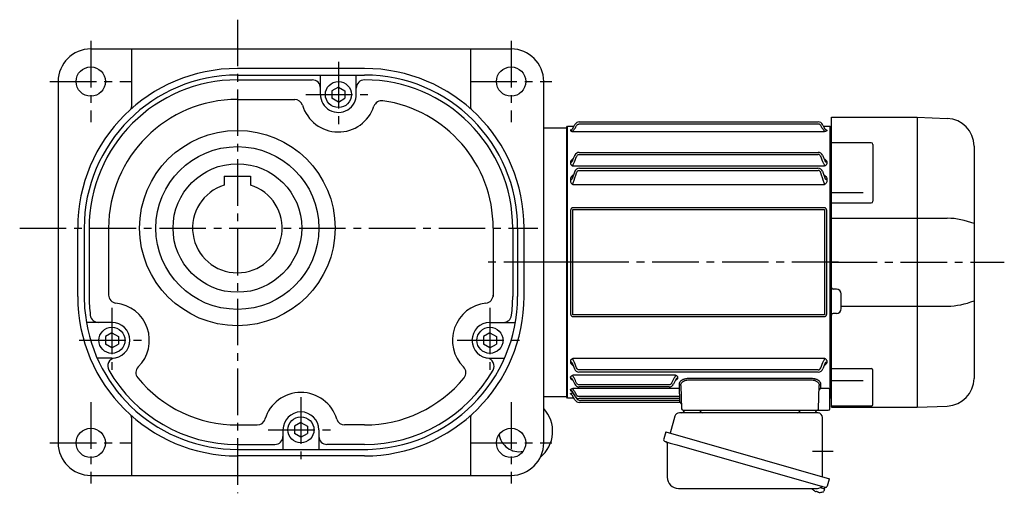
# Model space of a CAD drawing. Extents: x -862 to 1453, y 91 to 1143.
# Drawn here: x 849 to 1453, y 108 to 399 of the extents above; entities that cross this region are included whole.
import ezdxf

# ---------------------------------------------------------------- set-up
doc = ezdxf.new("R2010")
doc.units = 0
doc.header["$LTSCALE"] = 3
doc.header["$MEASUREMENT"] = 0
doc.linetypes.add('sekkei(A2)', pattern=[14.2875, 9.525, -1.5875, 1.5875, -1.5875])
doc.layers.get('0').update_dxf_attribs({"linetype": 'CONTINUOUS'})
doc.layers.add('CENTER', color=3, linetype='sekkei(A2)')

# ---------------------------------------------------------------- blocks, each defined once
blk = doc.blocks.new('A$C60F3761C')
for p, q in [((0.5, -89), (0.5, 89)), ((0.5, 89), (53, 89)), ((53, 89), (53, -89)), ((53.03, 89), (71.59, 88.35)), ((0, -82.99), (0, 83)), ((0.5, 82.97), (0, 82.99)), ((24.91, 73.37), (0.5, 73.37)), ((25.91, 72.37), (25.91, 37.4)), ((88, 71.36), (88, -71.36)), ((20, 42.53), (0.5, 42.53)), ((0.5, 36.4), (24.91, 36.4)), ((0.5, 26.98), (71.59, 26.98)), ((3.5, -16.5), (1.5, -16.5)), ((6.5, -28.5), (6.5, -19.5)), ((6.5, -26.98), (71.59, -26.98)), ((3.5, -31.5), (1.5, -31.5)), ((0.5, -65.36), (24.91, -65.36)), ((25.91, -87.37), (25.91, -66.36)), ((20, -72.98), (0.5, -72.98)), ((0, -82.99), (0.5, -82.97)), ((24.91, -88.37), (0.5, -88.37)), ((0.5, -89), (53, -89)), ((53.03, -89), (71.59, -88.35))]:
    blk.add_line(p, q)
for centre, radius, start, end in [((71, 71.36), 17, 0, 88), ((24.91, 72.37), 1, 0, 90), ((24.91, 37.4), 1, 270, 0), ((71.34, -16.69), 43.67, 67.57909, 89.67335), ((1.5, -15.5), 1, 180, 270), ((3.5, -19.5), 3, 0, 90), ((71.34, 16.69), 43.67, 270.32665, 292.42091), ((3.5, -28.5), 3, 270, 0), ((1.5, -32.5), 1, 90, 180), ((24.91, -66.36), 1, 0, 90), ((71, -71.36), 17, 272, 0), ((24.91, -87.37), 1, 270, 0)]:
    blk.add_arc(centre, radius, start, end)
at = {"layer": 'CENTER'}
blk.add_line((0, 0), (106.57, 0), dxfattribs=at)

msp = doc.modelspace()

# ---------------------------------------------------------------- linework, layer by layer
for p, q in [((892.23, 381), (1150.23, 381)), ((917.23, 381), (917.23, 345.46)), ((1125.23, 381), (1125.23, 345.46)), ((1060.23, 369), (982.23, 369)), ((982.23, 365), (1060.23, 365)), ((1033.23, 353), (1033.23, 365)), ((1055.23, 353), (1055.23, 365)), ((872.23, 361), (872.23, 139)), ((982.23, 362), (1028.23, 362)), ((1044.23, 357.58), (1040.23, 355.27)), ((1044.23, 357.58), (1048.23, 355.27)), ((1170.23, 139), (1170.23, 361)), ((1040.23, 355.27), (1040.23, 350.73)), ((1044.23, 348.42), (1040.23, 350.73)), ((1044.23, 348.42), (1048.23, 350.73)), ((1048.23, 355.27), (1048.23, 350.73)), ((982.23, 350), (1017.4, 350)), ((1170.23, 332.5), (1184.35, 332.5)), ((1184.35, 333), (1184.85, 333.5)), ((1184.35, 250), (1184.35, 333)), ((1184.85, 333.5), (1188.71, 333.5)), ((1184.85, 166.5), (1184.85, 333.5)), ((1191.97, 334.92), (1338.73, 334.92)), ((1191.99, 336.14), (1338.73, 336.14)), ((1341.99, 333.5), (1345.85, 333.5)), ((1345.85, 333.5), (1346.35, 333)), ((1345.85, 333.5), (1345.85, 171.87)), ((1346.35, 333), (1346.35, 167)), ((1186.63, 331.07), (1186.63, 330.92)), ((1188.07, 330.26), (1342.63, 330.26)), ((1344.07, 331.07), (1344.07, 330.92)), ((1191.97, 316.17), (1338.73, 316.17)), ((1192.1, 317.47), (1338.73, 317.47)), ((1341.33, 315.72), (1342.74, 312.5)), ((1186.63, 311.35), (1186.63, 310.92)), ((1187.96, 312.5), (1187.71, 311.81)), ((1188, 312.61), (1187.96, 312.5)), ((1188.07, 309.13), (1342.63, 309.13)), ((1342.74, 312.5), (1342.99, 311.81)), ((1344.07, 311.35), (1344.07, 310.92)), ((974.23, 302.8), (990.23, 302.8)), ((974.23, 302.8), (974.23, 297.31)), ((990.23, 302.8), (990.23, 297.31)), ((1189.35, 305.86), (1187.71, 301.15)), ((1191.97, 306.39), (1338.73, 306.39)), ((1192.13, 307.75), (1338.73, 307.75)), ((1341.35, 305.86), (1342.99, 301.15)), ((1186.63, 300.77), (1186.63, 300.05)), ((1188.07, 297.77), (1342.63, 297.77)), ((1344.07, 300.77), (1344.07, 300.05)), ((1186.77, 281.91), (1186.77, 218.09)), ((1188.1, 217.9), (1188.1, 282.1)), ((1342.28, 283.41), (1188.42, 283.41)), ((1188.42, 282.39), (1342.28, 282.39)), ((1342.61, 282.1), (1342.61, 217.9)), ((1343.93, 218.09), (1343.93, 281.91)), ((884.23, 229), (884.23, 271)), ((888.23, 271), (888.23, 229)), ((891.23, 271), (891.23, 229)), ((903.23, 271), (903.23, 229.84)), ((1139.23, 271), (1139.23, 229)), ((1151.23, 271), (1151.23, 229)), ((1154.23, 271), (1154.23, 229)), ((1158.23, 229), (1158.23, 271)), ((1184.35, 167), (1184.35, 250)), ((1342.28, 217.61), (1188.42, 217.61)), ((905.23, 213), (889.6, 213)), ((1137.23, 213), (1152.86, 213)), ((1188.42, 216.59), (1342.28, 216.59)), ((905.23, 206.58), (901.23, 204.27)), ((905.23, 206.58), (909.23, 204.27)), ((1137.23, 206.58), (1133.23, 204.27)), ((1137.23, 206.58), (1141.23, 204.27)), ((901.23, 204.27), (901.23, 199.73)), ((905.23, 197.42), (901.23, 199.73)), ((905.23, 197.42), (909.23, 199.73)), ((909.23, 204.27), (909.23, 199.73)), ((1133.23, 204.27), (1133.23, 199.73)), ((1137.23, 197.42), (1133.23, 199.73)), ((1137.23, 197.42), (1141.23, 199.73)), ((1141.23, 204.27), (1141.23, 199.73)), ((905.23, 191), (896.25, 191)), ((1137.23, 191), (1146.21, 191)), ((1186.63, 189.08), (1186.63, 188.65)), ((1187.71, 188.19), (1187.96, 187.5)), ((1187.96, 187.5), (1189.05, 184.5)), ((1342.63, 190.87), (1188.07, 190.87)), ((1342.74, 187.5), (1341.65, 184.5)), ((1342.99, 188.19), (1342.74, 187.5)), ((1344.07, 189.08), (1344.07, 188.65)), ((1338.73, 182.53), (1191.87, 182.53)), ((1338.73, 183.83), (1191.97, 183.83)), ((1186.63, 179.15), (1186.63, 178.9)), ((1187.71, 178.36), (1187.88, 178.01)), ((1187.88, 178.01), (1189.28, 175.08)), ((1251.13, 180.52), (1188.07, 180.52)), ((1251.49, 178.36), (1249.93, 175.08)), ((1251.32, 178.01), (1251.26, 177.87)), ((1252.57, 178.9), (1252.57, 179.15)), ((1334.51, 178.5), (1259.2, 178.5)), ((1259.2, 177.68), (1334.51, 177.68)), ((1186.63, 171.51), (1186.63, 171.34)), ((1189.49, 167.66), (1187.71, 170.75)), ((1253.42, 172.41), (1188.07, 172.41)), ((1188.25, 169.74), (1188.07, 169.74)), ((1247.23, 174.63), (1191.97, 174.63)), ((1247.22, 173.36), (1191.99, 173.36)), ((1253.45, 170.62), (1253.56, 167.4)), ((1254.32, 174.33), (1254.82, 159.97)), ((1338.89, 159.97), (1339.39, 174.33)), ((1344.85, 172.49), (1340.29, 172.49)), ((1345.85, 171.64), (1345.85, 171.87)), ((1345.85, 160), (1345.85, 171.64)), ((1170.23, 167.5), (1184.35, 167.5)), ((1184.85, 166.5), (1184.35, 167)), ((1188.74, 166.5), (1184.85, 166.5)), ((1186.63, 169.08), (1186.63, 168.93)), ((1189.38, 165.38), (1187.75, 168.26)), ((1190.1, 166.63), (1189.85, 167.09)), ((1253.56, 167.4), (1191.97, 167.4)), ((1253.72, 163.86), (1191.99, 163.86)), ((1253.64, 166.16), (1192.09, 166.16)), ((1253.64, 165.08), (1192.72, 165.08)), ((1253.6, 166.16), (1253.64, 165.08)), ((1253.63, 166.26), (1253.63, 166.23)), ((1253.71, 163.91), (1253.71, 163.89)), ((1346.35, 167), (1345.85, 166.5)), ((1255.82, 159), (1259.81, 159)), ((1259.81, 159), (1333.89, 159)), ((1333.89, 159), (1337.89, 159)), ((1337.89, 159), (1339.88, 159)), ((1339.88, 159), (1344.85, 159)), ((917.23, 154.54), (917.23, 119)), ((1021.23, 151.58), (1017.23, 149.27)), ((1021.23, 151.58), (1025.23, 149.27)), ((1125.23, 154.54), (1125.23, 119)), ((982.23, 150), (994.46, 150)), ((1010.23, 147), (1010.23, 135)), ((1017.23, 149.27), (1017.23, 144.73)), ((1025.23, 149.27), (1025.23, 144.73)), ((1032.23, 147), (1032.23, 135)), ((1060.23, 150), (1048.01, 150)), ((1021.23, 142.42), (1017.23, 144.73)), ((1021.23, 142.42), (1025.23, 144.73)), ((982.23, 138), (1005.23, 138)), ((982.23, 135), (1062.23, 135)), ((1060.23, 138), (1037.23, 138)), ((1060.23, 131), (982.23, 131)), ((892.23, 119), (1150.23, 119)), ((1336.14, 109.7), (1336.13, 109.68)), ((1337.15, 109.15), (1337.49, 109.05)), ((1337.49, 109.05), (1337.56, 109.29)), ((1338.55, 109.01), (1338.48, 108.77)), ((1339.93, 111.49), (1342.66, 110.71)), ((1342.66, 110.71), (1342.23, 109.23)), ((1342.73, 111.73), (1342.46, 110.77)), ((1338.48, 108.77), (1338.82, 108.67)), ((1339.96, 108.58), (1339.96, 108.6))]:
    msp.add_line(p, q)
at = {"color": 7, "linetype": 'Continuous', "lineweight": 25}
for p, q in [((1338.54, 157.5), (1253.62, 157.5)), ((1250.73, 155.32), (1247.8, 144.98)), ((1341.35, 118.16), (1341.35, 154.5)), ((1245.13, 145.75), (1243.89, 141.43)), ((1245.13, 145.75), (1345.58, 116.95)), ((1246.03, 138.86), (1246.03, 117.95)), ((1251.99, 137.75), (1342.73, 111.73)), ((1344.34, 112.62), (1345.58, 116.95)), ((1253.03, 110.95), (1337.24, 110.95))]:
    msp.add_line(p, q, dxfattribs=at)
at = {"flags": 128}
for points in [[(1253.32, 175.19), (1253.35, 174.21), (1253.38, 173.28), (1253.42, 172.41)], [(1253.42, 172.41), (1253.42, 172.23), (1253.42, 171.99), (1253.43, 171.7), (1253.43, 171.37), (1253.44, 171), (1253.45, 170.62)], [(1340.29, 172.49), (1340.32, 173.34), (1340.35, 174.24), (1340.39, 175.19)], [(1253.56, 167.4), (1253.57, 167.15), (1253.59, 166.91), (1253.6, 166.7), (1253.61, 166.51), (1253.62, 166.37), (1253.63, 166.26)], [(1253.63, 166.23), (1253.63, 166.18), (1253.64, 166.16)], [(1253.64, 165.08), (1253.65, 164.85), (1253.67, 164.63), (1253.68, 164.43), (1253.69, 164.25), (1253.7, 164.1), (1253.71, 163.99), (1253.71, 163.91)], [(1253.71, 163.89), (1253.72, 163.86), (1253.72, 163.86)]]:
    msp.add_lwpolyline(points, dxfattribs=at)
at = {"color": 7, "linetype": 'Continuous', "lineweight": 25, "flags": 128}
msp.add_lwpolyline([(1244.78, 139.82), (1244.83, 139.8), (1244.99, 139.76), (1245.25, 139.68), (1245.6, 139.58), (1246.05, 139.45), (1246.59, 139.3), (1247.21, 139.12), (1247.89, 138.92), (1248.64, 138.71), (1249.43, 138.48), (1250.26, 138.25), (1251.12, 138), (1251.99, 137.75)], dxfattribs=at)
for centre, radius in [((892.23, 361), 9), ((1150.23, 361), 9), ((1044.23, 353), 8), ((982.23, 271), 60), ((982.23, 271), 50), ((982.23, 271), 39.5), ((905.23, 202), 8), ((1137.23, 202), 8), ((1021.23, 147), 8), ((892.23, 139), 9), ((1150.23, 139), 9)]:
    msp.add_circle(centre, radius)
for centre, radius, start, end in [((892.23, 361), 20, 90, 179.9944), ((1150.23, 361), 20, 0, 90), ((982.23, 271), 98, 90, 180), ((1060.23, 271), 98, 0, 90), ((982.23, 271), 94, 90, 180), ((1060.23, 271), 94, 0, 90), ((982.23, 271), 91, 90, 180), ((1028.23, 357), 5, 0, 90), ((1060.23, 357), 5, 90, 180), ((1060.23, 271), 91, 0, 89.99967), ((1044.23, 353), 11, 180, 1.88166), ((982.23, 271), 79, 90, 180), ((914.73, 345.46), 2.5, 312.1939, 0), ((1017.4, 345), 5, 16.59887, 90), ((1044.23, 353), 23, 196.59911, 341.76361), ((1070.82, 344.24), 5, 81.76891, 161.7643), ((1060.23, 271), 79, 0, 81.7693), ((1127.73, 345.46), 2.5, 180, 227.80609), ((1191.99, 333.14), 3, 90, 150.49081), ((1338.71, 333.14), 3, 29.50918, 89.99998), ((1192.1, 314.47), 3, 90, 155.39882), ((1338.61, 314.47), 3, 24.60116, 89.99998), ((1192.13, 304.75), 3, 90, 158.16171), ((1338.57, 304.75), 3, 21.83828, 89.99998), ((982.23, 271), 27.5, 106.9124, 73.08755), ((908.23, 229.84), 5, 180, 263.8501), ((1134.23, 229.84), 5, 276.1499, 0), ((982.23, 229), 98, 180, 270), ((982.23, 229), 94, 180, 187.10001), ((982.23, 229), 91, 180, 187.3493), ((905.23, 202), 23, 314.80716, 83.85001), ((1060.23, 229), 98, 270, 0), ((1060.23, 229), 94, 270, 0), ((1137.23, 202), 23, 96.15121, 225.19341), ((1060.23, 229), 91, 352.65097, 0), ((982.23, 229), 94, 187.09979, 270), ((896.94, 218), 5, 187.3493, 270), ((905.23, 202), 11, 270, 90), ((1137.23, 202), 11, 90, 270), ((1145.52, 218), 5, 270, 352.65079), ((907.65, 186.18), 5, 98.68579, 209.8589), ((1134.81, 186.18), 5, 330.14142, 81.315), ((982.23, 229), 91, 209.8589, 270), ((924.96, 182.13), 5, 134.8047, 219.2953), ((1060.23, 229), 91, 270, 330.14151), ((1117.5, 182.13), 5, 320.70526, 45.19283), ((1191.87, 185.53), 3, 199.98189, 270), ((1338.83, 185.53), 3, 270, 340.01811), ((982.23, 229), 79, 219.2954, 270), ((1060.23, 229), 79, 270, 320.70499), ((1021.23, 147), 23, 16.60066, 163.39951), ((1191.99, 176.36), 3, 205.44605, 270), ((1247.22, 176.36), 3, 270, 334.55561), ((1340.25, 171.53), 0.963, 87.70865, 175.87548), ((1191.99, 166.86), 3, 209.49179, 270), ((1192.09, 169.16), 3, 209.97481, 270), ((1192.72, 168.08), 3, 209.07557, 270), ((1253.72, 162.86), 1, 2, 90.1462), ((1021.23, 147), 11, 0, 180), ((1155.23, 146.08), 20.5, 309.19091, 42.97028), ((1255.82, 160), 1, 182, 270), ((1337.89, 160), 1, 270, 358), ((1344.85, 160), 1, 270, 0), ((914.73, 154.54), 2.5, 0, 47.80609), ((994.4, 155), 5, 270, 343.39801), ((1048.06, 155), 5, 196.6013, 270), ((1127.73, 154.54), 2.5, 132.19391, 180), ((892.23, 139), 20, 180, 270), ((1005.23, 143), 5, 270, 0), ((1037.23, 143), 5, 180, 270), ((1155.23, 146.08), 12.5, 188.70166, 280.81055), ((1150.23, 139), 20, 270, 0), ((1339.75, 115.08), 6.5, 219.44083, 236.13313), ((1339.75, 115.08), 6.48, 236.16058, 246.29895), ((1340.03, 116.03), 7.18, 249.88141, 258.11002), ((1339.75, 115.08), 6.5, 271.8583, 290.35408), ((1341.89, 109.32), 0.36, 290.35408, 343.99571), ((1339.75, 115.08), 6.48, 261.69248, 271.83085)]:
    msp.add_arc(centre, radius, start, end)
at = {"color": 7, "linetype": 'Continuous', "lineweight": 25}
for centre, radius, start, end in [((1253.62, 154.5), 3, 90, 164.17647), ((1254.85, 159.5), 2, 270, 345.52249), ((1267.85, 159.5), 2, 194.47751, 270), ((1325.85, 159.5), 2, 270, 345.52249), ((1338.85, 159.47), 2, 193.73718, 264.26083), ((1338.35, 154.5), 3, 0, 84.26083), ((1245.14, 141.07), 1.3, 164, 254), ((1245.23, 138.86), 0.8, 0, 74), ((1253.03, 117.95), 7, 180, 270), ((1337.24, 117.95), 7, 270, 301.53344), ((1341.32, 111.3), 0.8, 74, 121.53344), ((1343.09, 112.98), 1.3, 254, 344)]:
    msp.add_arc(centre, radius, start, end, dxfattribs=at)
for points, knots in [([(1187.71, 331.67), (1188.12, 332.4), (1188.53, 333.12), (1188.94, 333.85), (1189.09, 334.1), (1189.23, 334.35), (1189.37, 334.61), (1189.37, 334.61), (1189.38, 334.62), (1189.38, 334.62)], [0, 0, 0, 0, 0.0025, 0.0025, 0.0025, 0.003373184, 0.003373184, 0.003373184, 0.003386939, 0.003386939, 0.003386939, 0.003386939]), ([(1190.45, 334.01), (1190.53, 334.14), (1190.62, 334.27), (1190.84, 334.49), (1190.96, 334.59), (1191.22, 334.75), (1191.36, 334.81), (1191.66, 334.89), (1191.81, 334.92), (1191.97, 334.92)], [0, 0, 0, 0, 0.25, 0.25, 0.5, 0.5, 0.75, 0.75, 1, 1, 1, 1]), ([(1340.25, 334.01), (1340.17, 334.14), (1340.08, 334.27), (1339.87, 334.49), (1339.74, 334.59), (1339.48, 334.75), (1339.34, 334.81), (1339.04, 334.89), (1338.89, 334.92), (1338.73, 334.92)], [0, 0, 0, 0, 0.25, 0.25, 0.5, 0.5, 0.75, 0.75, 1, 1, 1, 1]), ([(1342.99, 331.67), (1342.58, 332.4), (1342.17, 333.12), (1341.76, 333.85), (1341.62, 334.1), (1341.47, 334.35), (1341.33, 334.61), (1341.33, 334.61), (1341.33, 334.62), (1341.32, 334.62)], [0, 0, 0, 0, 0.0025, 0.0025, 0.0025, 0.003373184, 0.003373184, 0.003373184, 0.003386939, 0.003386939, 0.003386939, 0.003386939]), ([(1186.63, 331.07), (1186.85, 331.07), (1187.07, 331.12), (1187.44, 331.33), (1187.6, 331.49), (1187.71, 331.67)], [0, 0, 0, 0, 0.5, 0.5, 1, 1, 1, 1]), ([(1187.57, 331.48), (1187.31, 331.45), (1186.98, 331.35), (1186.68, 331.21), (1186.64, 331.11), (1186.63, 331.07)], [0.1207452, 0.1207452, 0.1207452, 0.1207452, 0.5094157, 0.7569094, 1, 1, 1, 1]), ([(1186.63, 330.92), (1186.63, 330.86), (1186.66, 330.8), (1186.79, 330.67), (1186.88, 330.61), (1187.13, 330.49), (1187.28, 330.44), (1187.55, 330.36), (1187.65, 330.34), (1187.85, 330.3), (1187.96, 330.28), (1188.07, 330.26)], [0, 0, 0, 0, 0.25, 0.25, 0.5, 0.5, 0.75, 0.75, 0.875, 0.875, 1, 1, 1, 1]), ([(1188.07, 330.26), (1188.07, 330.33), (1188.12, 330.44), (1188.24, 330.65), (1188.28, 330.72), (1188.39, 330.88), (1188.45, 330.96), (1188.64, 331.21), (1188.78, 331.39), (1189.08, 331.75), (1189.24, 331.93), (1189.4, 332.11)], [0, 0, 0, 0, 0.25, 0.25, 0.375, 0.375, 0.5, 0.5, 0.75, 0.75, 1, 1, 1, 1]), ([(1342.63, 330.26), (1342.63, 330.33), (1342.58, 330.44), (1342.47, 330.65), (1342.42, 330.72), (1342.31, 330.88), (1342.25, 330.96), (1342.07, 331.21), (1341.92, 331.39), (1341.62, 331.75), (1341.46, 331.93), (1341.3, 332.11)], [0, 0, 0, 0, 0.25, 0.25, 0.375, 0.375, 0.5, 0.5, 0.75, 0.75, 1, 1, 1, 1]), ([(1344.07, 330.92), (1344.07, 330.86), (1344.04, 330.8), (1343.92, 330.67), (1343.82, 330.61), (1343.58, 330.49), (1343.42, 330.44), (1343.15, 330.36), (1343.06, 330.34), (1342.85, 330.3), (1342.74, 330.28), (1342.63, 330.26)], [0, 0, 0, 0, 0.25, 0.25, 0.5, 0.5, 0.75, 0.75, 0.875, 0.875, 1, 1, 1, 1]), ([(1344.07, 331.07), (1343.85, 331.07), (1343.64, 331.12), (1343.26, 331.33), (1343.1, 331.49), (1342.99, 331.67)], [0, 0, 0, 0, 0.5, 0.5, 1, 1, 1, 1]), ([(1343.13, 331.48), (1343.39, 331.45), (1343.72, 331.35), (1344.03, 331.21), (1344.06, 331.11), (1344.07, 331.07)], [0.1207452, 0.1207452, 0.1207452, 0.1207452, 0.5094157, 0.7569094, 1, 1, 1, 1]), ([(1188, 312.61), (1188.17, 313.01), (1188.55, 313.95), (1189.04, 315), (1189.32, 315.61), (1189.33, 315.64), (1189.35, 315.68), (1189.37, 315.72)], [0, 0, 0, 0, 0.421718, 1, 1, 1, 1.036293, 1.036293, 1.036293, 1.036293]), ([(1190.45, 314.97), (1190.59, 315.29), (1190.78, 315.58), (1191.17, 315.91), (1191.31, 316.01), (1191.63, 316.14), (1191.8, 316.17), (1191.97, 316.17)], [0, 0, 0, 0, 0.5, 0.5, 0.75, 0.75, 1, 1, 1, 1]), ([(1340.25, 314.97), (1340.12, 315.29), (1339.92, 315.58), (1339.54, 315.91), (1339.39, 316.01), (1339.07, 316.14), (1338.91, 316.17), (1338.73, 316.17)], [0, 0, 0, 0, 0.5, 0.5, 0.75, 0.75, 1, 1, 1, 1]), ([(1188.31, 313.35), (1188.09, 313.26), (1187.51, 313), (1187, 312.45), (1186.68, 311.86), (1186.65, 311.52), (1186.63, 311.35)], [0, 0, 0, 0, 0.220009, 0.582166, 0.794438, 1, 1, 1, 1]), ([(1186.63, 311.35), (1186.85, 311.35), (1187.07, 311.4), (1187.44, 311.56), (1187.6, 311.67), (1187.71, 311.81)], [0, 0, 0, 0, 0.5, 0.5, 1, 1, 1, 1]), ([(1186.74, 310.34), (1186.79, 310.21), (1186.85, 310.09), (1187.02, 309.86), (1187.11, 309.75), (1187.34, 309.54), (1187.47, 309.44), (1187.68, 309.31), (1187.76, 309.27), (1187.91, 309.2), (1187.99, 309.16), (1188.07, 309.13)], [0, 0, 0, 0, 0.25, 0.25, 0.5, 0.5, 0.75, 0.75, 0.875, 0.875, 1, 1, 1, 1]), ([(1188.07, 309.13), (1188.07, 309.23), (1188.09, 309.33), (1188.14, 309.55), (1188.18, 309.67), (1188.32, 310.02), (1188.45, 310.25), (1188.6, 310.48)], [0, 0, 0, 0, 0.25, 0.25, 0.5, 0.5, 1, 1, 1, 1]), ([(1342.63, 309.13), (1342.63, 309.23), (1342.62, 309.33), (1342.57, 309.55), (1342.53, 309.67), (1342.38, 310.02), (1342.26, 310.25), (1342.11, 310.48)], [0, 0, 0, 0, 0.25, 0.25, 0.5, 0.5, 1, 1, 1, 1]), ([(1342.39, 313.35), (1342.61, 313.26), (1343.19, 313), (1343.71, 312.45), (1344.03, 311.86), (1344.06, 311.52), (1344.07, 311.35)], [0, 0, 0, 0, 0.220009, 0.582166, 0.794438, 1, 1, 1, 1]), ([(1343.96, 310.34), (1343.91, 310.21), (1343.85, 310.09), (1343.69, 309.86), (1343.59, 309.75), (1343.36, 309.54), (1343.23, 309.44), (1343.02, 309.31), (1342.95, 309.27), (1342.79, 309.2), (1342.71, 309.16), (1342.63, 309.13)], [0, 0, 0, 0, 0.25, 0.25, 0.5, 0.5, 0.75, 0.75, 0.875, 0.875, 1, 1, 1, 1]), ([(1344.07, 311.35), (1343.85, 311.35), (1343.64, 311.4), (1343.26, 311.56), (1343.1, 311.67), (1342.99, 311.81)], [0, 0, 0, 0, 0.5, 0.5, 1, 1, 1, 1]), ([(1188.52, 303.73), (1188.21, 303.52), (1187.52, 303.07), (1186.81, 302.04), (1186.69, 301.21), (1186.63, 300.77)], [0, 0, 0, 0, 0.279154, 0.619545, 1, 1, 1, 1]), ([(1190.45, 304.97), (1190.52, 305.14), (1190.59, 305.31), (1190.77, 305.63), (1190.88, 305.78), (1191.13, 306.05), (1191.27, 306.17), (1191.52, 306.3), (1191.61, 306.33), (1191.79, 306.38), (1191.88, 306.39), (1191.97, 306.39)], [0, 0, 0, 0, 0.25, 0.25, 0.5, 0.5, 0.75, 0.75, 0.875, 0.875, 1, 1, 1, 1]), ([(1340.25, 304.97), (1340.19, 305.14), (1340.11, 305.31), (1339.93, 305.63), (1339.83, 305.78), (1339.58, 306.05), (1339.43, 306.17), (1339.18, 306.3), (1339.1, 306.33), (1338.92, 306.38), (1338.83, 306.39), (1338.73, 306.39)], [0, 0, 0, 0, 0.25, 0.25, 0.5, 0.5, 0.75, 0.75, 0.875, 0.875, 1, 1, 1, 1]), ([(1342.19, 303.73), (1342.5, 303.52), (1343.18, 303.07), (1343.89, 302.04), (1344.01, 301.21), (1344.07, 300.77)], [0, 0, 0, 0, 0.279154, 0.619545, 1, 1, 1, 1]), ([(1186.63, 300.77), (1186.85, 300.77), (1187.07, 300.81), (1187.44, 300.94), (1187.6, 301.04), (1187.71, 301.15)], [0, 0, 0, 0, 0.5, 0.5, 1, 1, 1, 1]), ([(1186.63, 300.05), (1186.63, 299.8), (1186.66, 299.54), (1186.79, 299.04), (1186.89, 298.8), (1187.05, 298.58)], [0, 0, 0, 0, 0.5, 0.5, 1, 1, 1, 1]), ([(1187.05, 298.58), (1187.18, 298.41), (1187.32, 298.26), (1187.58, 298.05), (1187.67, 297.99), (1187.86, 297.87), (1187.97, 297.82), (1188.07, 297.77)], [0, 0, 0, 0, 0.5, 0.5, 0.75, 0.75, 1, 1, 1, 1]), ([(1188.07, 297.77), (1188.07, 297.85), (1188.08, 297.94), (1188.11, 298.12), (1188.13, 298.21), (1188.21, 298.48), (1188.29, 298.67), (1188.38, 298.84)], [0, 0, 0, 0, 0.25, 0.25, 0.5, 0.5, 1, 1, 1, 1]), ([(1342.63, 297.77), (1342.63, 297.85), (1342.62, 297.94), (1342.59, 298.12), (1342.57, 298.21), (1342.49, 298.48), (1342.41, 298.67), (1342.32, 298.84)], [0, 0, 0, 0, 0.25, 0.25, 0.5, 0.5, 1, 1, 1, 1]), ([(1343.65, 298.58), (1343.53, 298.41), (1343.38, 298.26), (1343.12, 298.05), (1343.03, 297.99), (1342.84, 297.87), (1342.73, 297.82), (1342.63, 297.77)], [0, 0, 0, 0, 0.5, 0.5, 0.75, 0.75, 1, 1, 1, 1]), ([(1344.07, 300.77), (1343.85, 300.77), (1343.64, 300.81), (1343.26, 300.94), (1343.1, 301.04), (1342.99, 301.15)], [0, 0, 0, 0, 0.5, 0.5, 1, 1, 1, 1]), ([(1344.07, 300.05), (1344.07, 299.8), (1344.05, 299.54), (1343.92, 299.04), (1343.82, 298.8), (1343.65, 298.58)], [0, 0, 0, 0, 0.5, 0.5, 1, 1, 1, 1]), ([(1188.42, 283.41), (1188.2, 283.41), (1187.98, 283.38), (1187.68, 283.28), (1187.58, 283.23), (1187.4, 283.13), (1187.31, 283.07), (1187.16, 282.93), (1187.09, 282.85), (1186.97, 282.68), (1186.92, 282.59), (1186.85, 282.4), (1186.82, 282.31), (1186.78, 282.11), (1186.77, 282.01), (1186.77, 281.91)], [0, 0, 0, 0, 0.25, 0.25, 0.375, 0.375, 0.5, 0.5, 0.625, 0.625, 0.75, 0.75, 0.875, 0.875, 1, 1, 1, 1]), ([(1188.1, 282.1), (1188.1, 282.14), (1188.1, 282.18), (1188.12, 282.26), (1188.14, 282.3), (1188.2, 282.36), (1188.25, 282.37), (1188.33, 282.39), (1188.37, 282.39), (1188.42, 282.39)], [0, 0, 0, 0, 0.25, 0.25, 0.5, 0.5, 0.75, 0.75, 1, 1, 1, 1]), ([(1343.93, 281.91), (1343.93, 282.11), (1343.89, 282.31), (1343.74, 282.69), (1343.62, 282.86), (1343.39, 283.07), (1343.3, 283.13), (1343.12, 283.24), (1343.02, 283.28), (1342.82, 283.35), (1342.71, 283.37), (1342.5, 283.41), (1342.39, 283.41), (1342.28, 283.41)], [0, 0, 0, 0, 0.25, 0.25, 0.5, 0.5, 0.625, 0.625, 0.75, 0.75, 0.875, 0.875, 1, 1, 1, 1]), ([(1342.28, 282.39), (1342.33, 282.39), (1342.37, 282.39), (1342.46, 282.37), (1342.5, 282.36), (1342.56, 282.3), (1342.58, 282.26), (1342.6, 282.18), (1342.61, 282.14), (1342.61, 282.1)], [0, 0, 0, 0, 0.25, 0.25, 0.5, 0.5, 0.75, 0.75, 1, 1, 1, 1]), ([(1186.77, 218.09), (1186.77, 217.89), (1186.81, 217.69), (1186.96, 217.31), (1187.08, 217.14), (1187.31, 216.93), (1187.4, 216.87), (1187.58, 216.76), (1187.68, 216.72), (1187.88, 216.65), (1187.99, 216.63), (1188.2, 216.59), (1188.31, 216.59), (1188.42, 216.59)], [0, 0, 0, 0, 0.25, 0.25, 0.5, 0.5, 0.625, 0.625, 0.75, 0.75, 0.875, 0.875, 1, 1, 1, 1]), ([(1188.42, 217.61), (1188.37, 217.61), (1188.33, 217.61), (1188.25, 217.63), (1188.2, 217.64), (1188.14, 217.7), (1188.12, 217.74), (1188.1, 217.82), (1188.1, 217.86), (1188.1, 217.9)], [0, 0, 0, 0, 0.25, 0.25, 0.5, 0.5, 0.75, 0.75, 1, 1, 1, 1]), ([(1342.28, 216.59), (1342.5, 216.59), (1342.72, 216.62), (1343.03, 216.72), (1343.12, 216.77), (1343.31, 216.87), (1343.39, 216.93), (1343.55, 217.07), (1343.61, 217.15), (1343.73, 217.32), (1343.78, 217.41), (1343.86, 217.6), (1343.88, 217.69), (1343.92, 217.89), (1343.93, 217.99), (1343.93, 218.09)], [0, 0, 0, 0, 0.25, 0.25, 0.375, 0.375, 0.5, 0.5, 0.625, 0.625, 0.75, 0.75, 0.875, 0.875, 1, 1, 1, 1]), ([(1342.61, 217.9), (1342.61, 217.86), (1342.6, 217.82), (1342.58, 217.74), (1342.56, 217.7), (1342.5, 217.64), (1342.46, 217.63), (1342.37, 217.61), (1342.33, 217.61), (1342.28, 217.61)], [0, 0, 0, 0, 0.25, 0.25, 0.5, 0.5, 0.75, 0.75, 1, 1, 1, 1]), ([(1186.63, 188.65), (1186.65, 188.48), (1186.68, 188.14), (1187, 187.55), (1187.5, 187.01), (1188.06, 186.75), (1188.27, 186.66)], [0, 0, 0, 0, 0.2044108, 0.4155389, 0.7757065, 0.9810041, 0.9810041, 0.9810041, 0.9810041]), ([(1187.71, 188.19), (1187.6, 188.33), (1187.44, 188.44), (1187.07, 188.6), (1186.85, 188.65), (1186.63, 188.65)], [0, 0, 0, 0, 0.5, 0.5, 1, 1, 1, 1]), ([(1186.74, 189.66), (1186.79, 189.79), (1186.85, 189.91), (1187.02, 190.14), (1187.11, 190.25), (1187.34, 190.46), (1187.47, 190.56), (1187.68, 190.69), (1187.76, 190.73), (1187.91, 190.8), (1187.99, 190.84), (1188.07, 190.87)], [0, 0, 0, 0, 0.25, 0.25, 0.5, 0.5, 0.75, 0.75, 0.875, 0.875, 1, 1, 1, 1]), ([(1188.6, 189.52), (1188.45, 189.75), (1188.32, 189.98), (1188.18, 190.33), (1188.14, 190.45), (1188.09, 190.67), (1188.07, 190.77), (1188.07, 190.87)], [0, 0, 0, 0, 0.5, 0.5, 0.75, 0.75, 1, 1, 1, 1]), ([(1342.11, 189.52), (1342.26, 189.75), (1342.39, 189.98), (1342.53, 190.33), (1342.56, 190.45), (1342.62, 190.67), (1342.63, 190.77), (1342.63, 190.87)], [0, 0, 0, 0, 0.5, 0.5, 0.75, 0.75, 1, 1, 1, 1]), ([(1344.07, 188.65), (1344.06, 188.48), (1344.03, 188.14), (1343.71, 187.55), (1343.2, 187.01), (1342.64, 186.75), (1342.44, 186.66)], [0, 0, 0, 0, 0.2044108, 0.4155389, 0.7757065, 0.9810041, 0.9810041, 0.9810041, 0.9810041]), ([(1343.96, 189.66), (1343.91, 189.79), (1343.85, 189.91), (1343.69, 190.14), (1343.59, 190.25), (1343.36, 190.46), (1343.23, 190.56), (1343.02, 190.69), (1342.95, 190.73), (1342.79, 190.8), (1342.71, 190.84), (1342.63, 190.87)], [0, 0, 0, 0, 0.25, 0.25, 0.5, 0.5, 0.75, 0.75, 0.875, 0.875, 1, 1, 1, 1]), ([(1342.99, 188.19), (1343.1, 188.33), (1343.26, 188.44), (1343.64, 188.6), (1343.85, 188.65), (1344.07, 188.65)], [0, 0, 0, 0, 0.5, 0.5, 1, 1, 1, 1]), ([(1191.97, 183.83), (1191.8, 183.83), (1191.63, 183.86), (1191.31, 183.99), (1191.17, 184.09), (1190.78, 184.42), (1190.59, 184.71), (1190.45, 185.03)], [0, 0, 0, 0, 0.25, 0.25, 0.5, 0.5, 1, 1, 1, 1]), ([(1338.73, 183.83), (1338.91, 183.83), (1339.07, 183.86), (1339.39, 183.99), (1339.54, 184.09), (1339.92, 184.42), (1340.12, 184.71), (1340.25, 185.03)], [0, 0, 0, 0, 0.25, 0.25, 0.5, 0.5, 1, 1, 1, 1]), ([(1186.63, 179.15), (1186.63, 179.28), (1186.66, 179.42), (1186.79, 179.68), (1186.88, 179.81), (1187.13, 180.05), (1187.28, 180.17), (1187.55, 180.32), (1187.65, 180.36), (1187.85, 180.45), (1187.96, 180.49), (1188.07, 180.52)], [0, 0, 0, 0, 0.25, 0.25, 0.5, 0.5, 0.75, 0.75, 0.875, 0.875, 1, 1, 1, 1]), ([(1186.63, 178.9), (1186.65, 178.78), (1186.68, 178.54), (1187.01, 178.14), (1187.45, 177.82), (1187.9, 177.69), (1188.02, 177.66)], [0, 0, 0, 0, 0.230391, 0.467963, 0.864101, 1, 1, 1, 1]), ([(1186.63, 178.9), (1186.84, 178.9), (1187.06, 178.85), (1187.45, 178.66), (1187.61, 178.52), (1187.71, 178.36)], [0, 0, 0, 0, 0.5, 0.5, 1, 1, 1, 1]), ([(1188.88, 178.93), (1188.77, 179.07), (1188.67, 179.21), (1188.48, 179.49), (1188.39, 179.63), (1188.24, 179.91), (1188.18, 180.05), (1188.1, 180.31), (1188.07, 180.42), (1188.07, 180.52)], [0, 0, 0, 0, 0.25, 0.25, 0.5, 0.5, 0.75, 0.75, 1, 1, 1, 1]), ([(1191.97, 174.63), (1191.81, 174.63), (1191.65, 174.65), (1191.34, 174.76), (1191.2, 174.83), (1190.8, 175.11), (1190.6, 175.37), (1190.45, 175.66)], [0, 0, 0, 0, 0.25, 0.25, 0.5, 0.5, 1, 1, 1, 1]), ([(1248.75, 175.66), (1248.68, 175.52), (1248.59, 175.38), (1248.39, 175.13), (1248.27, 175.02), (1248.01, 174.83), (1247.86, 174.76), (1247.56, 174.65), (1247.4, 174.63), (1247.23, 174.63)], [0, 0, 0, 0, 0.25, 0.25, 0.5, 0.5, 0.75, 0.75, 1, 1, 1, 1]), ([(1251.13, 180.52), (1251.13, 180.42), (1251.11, 180.31), (1251.02, 180.05), (1250.96, 179.92), (1250.81, 179.63), (1250.72, 179.49), (1250.53, 179.21), (1250.43, 179.07), (1250.32, 178.93)], [0, 0, 0, 0, 0.25, 0.25, 0.5, 0.5, 0.75, 0.75, 1, 1, 1, 1]), ([(1252.57, 179.15), (1252.57, 179.28), (1252.54, 179.42), (1252.42, 179.68), (1252.32, 179.81), (1252.08, 180.05), (1251.92, 180.17), (1251.65, 180.32), (1251.56, 180.36), (1251.35, 180.45), (1251.24, 180.49), (1251.13, 180.52)], [0, 0, 0, 0, 0.25, 0.25, 0.5, 0.5, 0.75, 0.75, 0.875, 0.875, 1, 1, 1, 1]), ([(1251.18, 177.66), (1251.3, 177.69), (1251.75, 177.82), (1252.19, 178.14), (1252.52, 178.54), (1252.56, 178.78), (1252.57, 178.9)], [0, 0, 0, 0, 0.136957, 0.532609, 0.769864, 1, 1, 1, 1]), ([(1251.49, 178.36), (1251.59, 178.52), (1251.75, 178.66), (1252.14, 178.85), (1252.36, 178.9), (1252.57, 178.9)], [0, 0, 0, 0, 0.5, 0.5, 1, 1, 1, 1]), ([(1259.2, 178.5), (1258.98, 178.5), (1258.77, 178.5), (1258.35, 178.47), (1258.14, 178.45), (1257.53, 178.37), (1257.15, 178.29), (1256.59, 178.14), (1256.41, 178.09), (1256.06, 177.97), (1255.89, 177.9), (1255.41, 177.7), (1255.12, 177.55), (1254.6, 177.22), (1254.37, 177.05), (1253.98, 176.7), (1253.82, 176.51), (1253.43, 175.94), (1253.3, 175.57), (1253.32, 175.19)], [0, 0, 0, 0, 0.0625, 0.0625, 0.125, 0.125, 0.25, 0.25, 0.3125, 0.3125, 0.375, 0.375, 0.5, 0.5, 0.625, 0.625, 0.75, 0.75, 1, 1, 1, 1]), ([(1254.32, 174.33), (1254.3, 174.71), (1254.4, 175.08), (1254.71, 175.64), (1254.83, 175.83), (1255.14, 176.19), (1255.33, 176.36), (1255.64, 176.61), (1255.76, 176.69), (1255.99, 176.84), (1256.12, 176.92), (1256.38, 177.06), (1256.52, 177.12), (1256.81, 177.25), (1256.96, 177.31), (1257.43, 177.46), (1257.76, 177.55), (1258.47, 177.66), (1258.83, 177.69), (1259.2, 177.68)], [0, 0, 0, 0, 0.25, 0.25, 0.375, 0.375, 0.5, 0.5, 0.5625, 0.5625, 0.625, 0.625, 0.6875, 0.6875, 0.75, 0.75, 0.875, 0.875, 1, 1, 1, 1]), ([(1340.39, 175.19), (1340.4, 175.57), (1340.28, 175.94), (1339.88, 176.51), (1339.72, 176.69), (1339.43, 176.96), (1339.32, 177.05), (1339.09, 177.22), (1338.97, 177.31), (1338.58, 177.55), (1338.29, 177.7), (1337.81, 177.91), (1337.64, 177.97), (1337.29, 178.09), (1337.11, 178.14), (1336.74, 178.24), (1336.55, 178.29), (1336.16, 178.37), (1335.95, 178.4), (1335.34, 178.48), (1334.93, 178.5), (1334.51, 178.5)], [0, 0, 0, 0, 0.25, 0.25, 0.375, 0.375, 0.4375, 0.4375, 0.5, 0.5, 0.625, 0.625, 0.6875, 0.6875, 0.75, 0.75, 0.8125, 0.8125, 0.875, 0.875, 1, 1, 1, 1]), ([(1334.51, 177.68), (1334.87, 177.69), (1335.23, 177.66), (1335.75, 177.58), (1335.92, 177.54), (1336.26, 177.46), (1336.42, 177.41), (1336.73, 177.31), (1336.88, 177.25), (1337.17, 177.13), (1337.31, 177.06), (1337.71, 176.85), (1337.95, 176.7), (1338.37, 176.36), (1338.56, 176.19), (1338.87, 175.83), (1339, 175.65), (1339.3, 175.08), (1339.4, 174.71), (1339.39, 174.33)], [0, 0, 0, 0, 0.125, 0.125, 0.1875, 0.1875, 0.25, 0.25, 0.3125, 0.3125, 0.375, 0.375, 0.5, 0.5, 0.625, 0.625, 0.75, 0.75, 1, 1, 1, 1]), ([(1186.63, 171.51), (1186.63, 171.6), (1186.66, 171.68), (1186.79, 171.86), (1186.88, 171.94), (1187.13, 172.1), (1187.28, 172.17), (1187.55, 172.27), (1187.65, 172.3), (1187.85, 172.36), (1187.96, 172.39), (1188.07, 172.41)], [0, 0, 0, 0, 0.25, 0.25, 0.5, 0.5, 0.75, 0.75, 0.875, 0.875, 1, 1, 1, 1]), ([(1186.63, 171.34), (1186.65, 171.27), (1186.68, 171.13), (1187, 170.91), (1187.38, 170.75), (1187.71, 170.69), (1187.75, 170.69)], [0, 0, 0, 0, 0.2445968, 0.4950162, 0.9067402, 0.9558541, 0.9558541, 0.9558541, 0.9558541]), ([(1186.63, 171.34), (1186.84, 171.34), (1187.06, 171.28), (1187.45, 171.07), (1187.61, 170.92), (1187.71, 170.75)], [0, 0, 0, 0, 0.5, 0.5, 1, 1, 1, 1]), ([(1186.63, 169.08), (1186.63, 169.14), (1186.66, 169.2), (1186.79, 169.33), (1186.88, 169.39), (1187.13, 169.51), (1187.28, 169.56), (1187.55, 169.64), (1187.65, 169.66), (1187.85, 169.7), (1187.96, 169.72), (1188.07, 169.74)], [0, 0, 0, 0, 0.25, 0.25, 0.5, 0.5, 0.75, 0.75, 0.875, 0.875, 1, 1, 1, 1]), ([(1189.23, 170.62), (1189.08, 170.79), (1188.94, 170.95), (1188.68, 171.29), (1188.55, 171.46), (1188.39, 171.7), (1188.34, 171.78), (1188.25, 171.93), (1188.21, 172), (1188.11, 172.21), (1188.07, 172.33), (1188.07, 172.41)], [0, 0, 0, 0, 0.25, 0.25, 0.5, 0.5, 0.625, 0.625, 0.75, 0.75, 1, 1, 1, 1]), ([(1345.85, 171.87), (1345.85, 171.93), (1345.82, 171.99), (1345.7, 172.11), (1345.62, 172.16), (1345.34, 172.32), (1345.09, 172.41), (1344.85, 172.49)], [0, 0, 0, 0, 0.25, 0.25, 0.5, 0.5, 1, 1, 1, 1]), ([(1187.71, 168.33), (1187.6, 168.51), (1187.44, 168.67), (1187.07, 168.88), (1186.85, 168.93), (1186.63, 168.93)], [0, 0, 0, 0, 0.5, 0.5, 1, 1, 1, 1]), ([(1191.97, 167.4), (1191.81, 167.4), (1191.66, 167.42), (1191.36, 167.51), (1191.22, 167.57), (1190.95, 167.74), (1190.83, 167.84), (1190.62, 168.07), (1190.53, 168.2), (1190.45, 168.34)], [0, 0, 0, 0, 0.25, 0.25, 0.5, 0.5, 0.75, 0.75, 1, 1, 1, 1])]:
    msp.add_open_spline(points, degree=3, knots=knots)
for points in [[(1189.4, 332.11), (1189.75, 332.75), (1190.1, 333.38), (1190.45, 334.01)], [(1341.3, 332.11), (1340.95, 332.75), (1340.6, 333.38), (1340.25, 334.01)], [(1188.6, 310.48), (1189.21, 311.98), (1189.83, 313.48), (1190.45, 314.97)], [(1342.11, 310.48), (1341.5, 311.98), (1340.88, 313.48), (1340.25, 314.97)], [(1186.63, 310.92), (1186.63, 310.73), (1186.66, 310.53), (1186.74, 310.34)], [(1344.07, 310.92), (1344.07, 310.73), (1344.04, 310.53), (1343.96, 310.34)], [(1188.38, 298.84), (1189.05, 300.89), (1189.74, 302.93), (1190.45, 304.97)], [(1342.32, 298.84), (1341.65, 300.89), (1340.96, 302.93), (1340.25, 304.97)], [(1186.74, 189.66), (1186.66, 189.47), (1186.63, 189.27), (1186.63, 189.08)], [(1190.45, 185.03), (1189.83, 186.52), (1189.21, 188.02), (1188.6, 189.52)], [(1340.25, 185.03), (1340.88, 186.52), (1341.5, 188.02), (1342.11, 189.52)], [(1343.96, 189.66), (1344.04, 189.47), (1344.07, 189.27), (1344.07, 189.08)], [(1190.45, 175.66), (1189.93, 176.75), (1189.4, 177.84), (1188.88, 178.93)], [(1250.32, 178.93), (1249.8, 177.84), (1249.28, 176.75), (1248.75, 175.66)], [(1190.45, 168.34), (1190.04, 169.1), (1189.64, 169.86), (1189.23, 170.62)]]:
    msp.add_open_spline(points, degree=3)
at = {"layer": 'CENTER'}
for p, q in [((982.23, 399), (982.23, 108)), ((892.23, 386), (892.23, 336)), ((1150.23, 386), (1150.23, 336)), ((1044.23, 373), (1044.23, 333)), ((867.23, 361), (917.23, 361)), ((1125.23, 361), (1175.23, 361)), ((1024.23, 353), (1064.23, 353)), ((848.64, 271), (1166.72, 271)), ((1217.14, 250), (1133.54, 250)), ((1351.11, 250), (1166.24, 250)), ((905.23, 222), (905.23, 182)), ((1137.23, 222), (1137.23, 182)), ((885.23, 202), (925.23, 202)), ((1117.23, 202), (1157.23, 202)), ((892.23, 164), (892.23, 114)), ((1021.23, 167), (1021.23, 127)), ((1150.23, 164), (1150.23, 114)), ((1001.23, 147), (1041.23, 147)), ((867.23, 139), (917.23, 139)), ((1125.23, 139), (1175.23, 139)), ((1335.26, 134), (1347.82, 134))]:
    msp.add_line(p, q, dxfattribs=at)

# ---------------------------------------------------------------- block references
msp.add_blockref('A$C60F3761C', (1346.35, 250))

doc.saveas('drawing.dxf')
